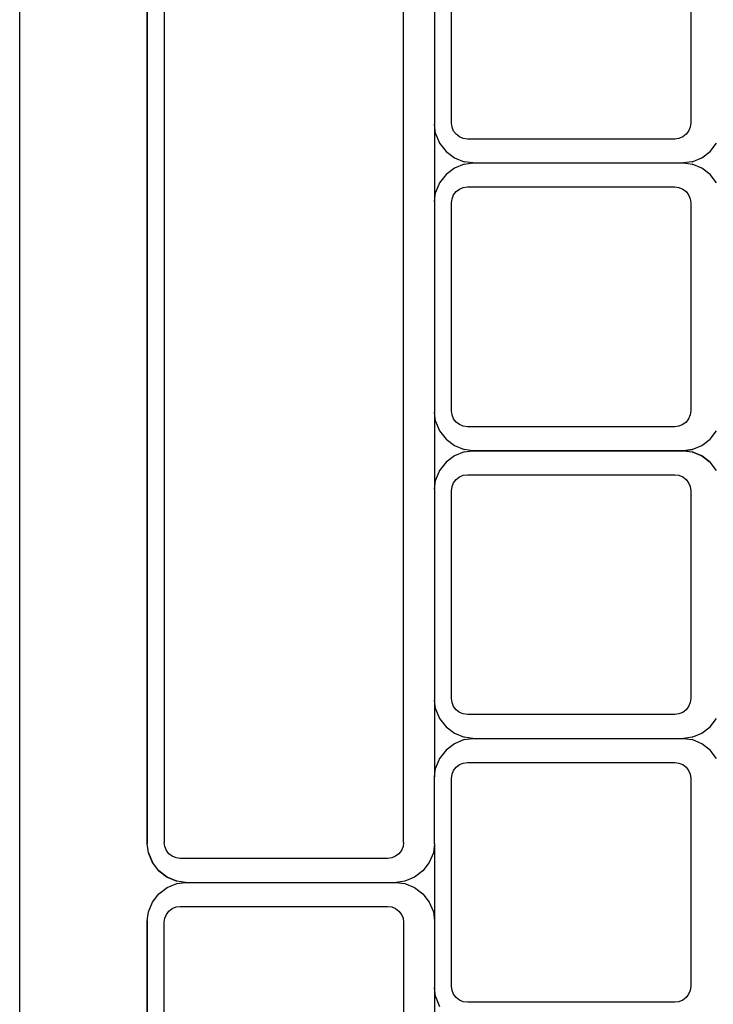
# Model space of a CAD drawing. Units: metres. Extents: x 3 to 14.8, y 0.7 to 8.
# Drawn here: x 6.7 to 6.7, y 5.9 to 5.9 of the extents above; entities that cross this region are included whole.
import ezdxf

# ---------------------------------------------------------------- set-up
doc = ezdxf.new("R2010")
doc.units = ezdxf.units.M

# ---------------------------------------------------------------- blocks, each defined once
blk = doc.blocks.new('Architecture Studio pl')
for p, q in [((6.655217, 5.64156), (6.655217, 6.04556)), ((6.663205, 5.982159), (6.663205, 5.860962)), ((6.664266, 5.98206), (6.664266, 5.86106)), ((6.679244, 5.86106), (6.679244, 5.98206)), ((6.663205, 5.874159), (6.663205, 5.968962)), ((6.663205, 5.874159), (6.663205, 5.968962)), ((6.681178, 5.919159), (6.681178, 5.905962)), ((6.68224, 5.90606), (6.68224, 5.91906)), ((6.697217, 5.91906), (6.697217, 5.90606)), ((6.682274, 5.905801), (6.68224, 5.90606)), ((6.697217, 5.90606), (6.697183, 5.905801)), ((6.681251, 5.90541), (6.681178, 5.905962)), ((6.681178, 5.905962), (6.681178, 5.901159)), ((6.682373, 5.90556), (6.682274, 5.905801)), ((6.682532, 5.905353), (6.682373, 5.90556)), ((6.697084, 5.90556), (6.696925, 5.905353)), ((6.697183, 5.905801), (6.697084, 5.90556)), ((6.681251, 5.90541), (6.681501, 5.904804)), ((6.682739, 5.905194), (6.682532, 5.905353)), ((6.68298, 5.905094), (6.682739, 5.905194)), ((6.683238, 5.90506), (6.68298, 5.905094)), ((6.696219, 5.90506), (6.683238, 5.90506)), ((6.696477, 5.905094), (6.696219, 5.90506)), ((6.696718, 5.905194), (6.696477, 5.905094)), ((6.696925, 5.905353), (6.696718, 5.905194)), ((6.681501, 5.904804), (6.6819, 5.904283)), ((6.6819, 5.904283), (6.68242, 5.903884)), ((6.69791, 5.903884), (6.698429, 5.904283)), ((6.698429, 5.904283), (6.698828, 5.904804)), ((6.68242, 5.903884), (6.683025, 5.903633)), ((6.683576, 5.90356), (6.683025, 5.903633)), ((6.697304, 5.903633), (6.696753, 5.90356)), ((6.697304, 5.903633), (6.69791, 5.903884)), ((6.68242, 5.903236), (6.6819, 5.902837)), ((6.683025, 5.903488), (6.68242, 5.903236)), ((6.683025, 5.903488), (6.683576, 5.90356)), ((6.683576, 5.90356), (6.696753, 5.90356)), ((6.696753, 5.90356), (6.697304, 5.903488)), ((6.69791, 5.903236), (6.697304, 5.903488)), ((6.698429, 5.902837), (6.69791, 5.903236)), ((6.6819, 5.902837), (6.681501, 5.902317)), ((6.698828, 5.902317), (6.698429, 5.902837)), ((6.681501, 5.902317), (6.681251, 5.901711)), ((6.682373, 5.90156), (6.682532, 5.901767)), ((6.682532, 5.901767), (6.682739, 5.901926)), ((6.682739, 5.901926), (6.68298, 5.902026)), ((6.68298, 5.902026), (6.683238, 5.90206)), ((6.683238, 5.90206), (6.696219, 5.90206)), ((6.696219, 5.90206), (6.696477, 5.902026)), ((6.696477, 5.902026), (6.696718, 5.901926)), ((6.696718, 5.901926), (6.696925, 5.901767)), ((6.696925, 5.901767), (6.697084, 5.90156)), ((6.681178, 5.901159), (6.681251, 5.901711)), ((6.681178, 5.901159), (6.681178, 5.887962)), ((6.68224, 5.90106), (6.682274, 5.901319)), ((6.682274, 5.901319), (6.682373, 5.90156)), ((6.697084, 5.90156), (6.697183, 5.901319)), ((6.697183, 5.901319), (6.697217, 5.90106)), ((6.68224, 5.88806), (6.68224, 5.90106)), ((6.697217, 5.90106), (6.697217, 5.88806)), ((6.681251, 5.88741), (6.681178, 5.887962)), ((6.681178, 5.887962), (6.681178, 5.883159)), ((6.682274, 5.887801), (6.68224, 5.88806)), ((6.682373, 5.88756), (6.682274, 5.887801)), ((6.697183, 5.887801), (6.697084, 5.88756)), ((6.697217, 5.88806), (6.697183, 5.887801)), ((6.681251, 5.88741), (6.681501, 5.886804)), ((6.682532, 5.887353), (6.682373, 5.88756)), ((6.682739, 5.887194), (6.682532, 5.887353)), ((6.68298, 5.887094), (6.682739, 5.887194)), ((6.683238, 5.88706), (6.68298, 5.887094)), ((6.696219, 5.88706), (6.683238, 5.88706)), ((6.696477, 5.887094), (6.696219, 5.88706)), ((6.696718, 5.887194), (6.696477, 5.887094)), ((6.696925, 5.887353), (6.696718, 5.887194)), ((6.697084, 5.88756), (6.696925, 5.887353)), ((6.681501, 5.886804), (6.6819, 5.886283)), ((6.698429, 5.886283), (6.698828, 5.886804)), ((6.698429, 5.886283), (6.698828, 5.886804)), ((6.698429, 5.886283), (6.698828, 5.886804)), ((6.6819, 5.886283), (6.68242, 5.885884)), ((6.68242, 5.885884), (6.683025, 5.885633)), ((6.697304, 5.885633), (6.69791, 5.885884)), ((6.697304, 5.885633), (6.69791, 5.885884)), ((6.697304, 5.885633), (6.69791, 5.885884)), ((6.69791, 5.885884), (6.698429, 5.886283)), ((6.69791, 5.885884), (6.698429, 5.886283)), ((6.69791, 5.885884), (6.698429, 5.886283)), ((6.68242, 5.885236), (6.6819, 5.884837)), ((6.683025, 5.885488), (6.68242, 5.885236)), ((6.683576, 5.88556), (6.683025, 5.885633)), ((6.683025, 5.885488), (6.683576, 5.88556)), ((6.683576, 5.88556), (6.696753, 5.88556)), ((6.696753, 5.88556), (6.683576, 5.88556)), ((6.696753, 5.88556), (6.683576, 5.88556)), ((6.696753, 5.88556), (6.697304, 5.885633)), ((6.697304, 5.885633), (6.696753, 5.88556)), ((6.697304, 5.885633), (6.696753, 5.88556)), ((6.696753, 5.88556), (6.697304, 5.885488)), ((6.696753, 5.88556), (6.697304, 5.885488)), ((6.696753, 5.88556), (6.697304, 5.885488)), ((6.697304, 5.885488), (6.69791, 5.885236)), ((6.69791, 5.885236), (6.697304, 5.885488)), ((6.69791, 5.885236), (6.697304, 5.885488)), ((6.69791, 5.885236), (6.698429, 5.884837)), ((6.698429, 5.884837), (6.69791, 5.885236)), ((6.698429, 5.884837), (6.69791, 5.885236)), ((6.6819, 5.884837), (6.681501, 5.884317)), ((6.698828, 5.884317), (6.698429, 5.884837)), ((6.698828, 5.884317), (6.698429, 5.884837)), ((6.698828, 5.884317), (6.698429, 5.884837)), ((6.681501, 5.884317), (6.681251, 5.883711)), ((6.682532, 5.883767), (6.682739, 5.883926)), ((6.682739, 5.883926), (6.68298, 5.884026)), ((6.68298, 5.884026), (6.683238, 5.88406)), ((6.683238, 5.88406), (6.696219, 5.88406)), ((6.696219, 5.88406), (6.696477, 5.884026)), ((6.696477, 5.884026), (6.696718, 5.883926)), ((6.696718, 5.883926), (6.696925, 5.883767)), ((6.681178, 5.883159), (6.681251, 5.883711)), ((6.68224, 5.88306), (6.682274, 5.883319)), ((6.682274, 5.883319), (6.682373, 5.88356)), ((6.682373, 5.88356), (6.682532, 5.883767)), ((6.696925, 5.883767), (6.697084, 5.88356)), ((6.697084, 5.88356), (6.697183, 5.883319)), ((6.697183, 5.883319), (6.697217, 5.88306)), ((6.681178, 5.883159), (6.681178, 5.869962)), ((6.68224, 5.87006), (6.68224, 5.88306)), ((6.697217, 5.88306), (6.697217, 5.87006)), ((6.663205, 5.860962), (6.663205, 5.874159)), ((6.663205, 5.860962), (6.663205, 5.874159)), ((6.681251, 5.86941), (6.681178, 5.869962)), ((6.681178, 5.869962), (6.681178, 5.865159)), ((6.682274, 5.869801), (6.68224, 5.87006)), ((6.682373, 5.86956), (6.682274, 5.869801)), ((6.697183, 5.869801), (6.697084, 5.86956)), ((6.697217, 5.87006), (6.697183, 5.869801)), ((6.681251, 5.86941), (6.681501, 5.868804)), ((6.682532, 5.869353), (6.682373, 5.86956)), ((6.682739, 5.869194), (6.682532, 5.869353)), ((6.68298, 5.869094), (6.682739, 5.869194)), ((6.683238, 5.86906), (6.68298, 5.869094)), ((6.696477, 5.869094), (6.696219, 5.86906)), ((6.696718, 5.869194), (6.696477, 5.869094)), ((6.696925, 5.869353), (6.696718, 5.869194)), ((6.697084, 5.86956), (6.696925, 5.869353)), ((6.681501, 5.868804), (6.6819, 5.868283)), ((6.696219, 5.86906), (6.683238, 5.86906)), ((6.698429, 5.868283), (6.698828, 5.868804)), ((6.6819, 5.868283), (6.68242, 5.867884)), ((6.68242, 5.867884), (6.683025, 5.867633)), ((6.697304, 5.867633), (6.69791, 5.867884)), ((6.69791, 5.867884), (6.698429, 5.868283)), ((6.683025, 5.867488), (6.68242, 5.867236)), ((6.683576, 5.86756), (6.683025, 5.867633)), ((6.683025, 5.867488), (6.683576, 5.86756)), ((6.683576, 5.86756), (6.696753, 5.86756)), ((6.697304, 5.867633), (6.696753, 5.86756)), ((6.696753, 5.86756), (6.697304, 5.867488)), ((6.69791, 5.867236), (6.697304, 5.867488)), ((6.6819, 5.866837), (6.681501, 5.866317)), ((6.68242, 5.867236), (6.6819, 5.866837)), ((6.698429, 5.866837), (6.69791, 5.867236)), ((6.698828, 5.866317), (6.698429, 5.866837)), ((6.681501, 5.866317), (6.681251, 5.865711)), ((6.682739, 5.865926), (6.68298, 5.866026)), ((6.68298, 5.866026), (6.683238, 5.86606)), ((6.683238, 5.86606), (6.696219, 5.86606)), ((6.696219, 5.86606), (6.696477, 5.866026)), ((6.696477, 5.866026), (6.696718, 5.865926)), ((6.681178, 5.865159), (6.681251, 5.865711)), ((6.682274, 5.865319), (6.682373, 5.86556)), ((6.682373, 5.86556), (6.682532, 5.865767)), ((6.682532, 5.865767), (6.682739, 5.865926)), ((6.696718, 5.865926), (6.696925, 5.865767)), ((6.696925, 5.865767), (6.697084, 5.86556)), ((6.697084, 5.86556), (6.697183, 5.865319)), ((6.681178, 5.860962), (6.681178, 5.865159)), ((6.68224, 5.86506), (6.682274, 5.865319)), ((6.68224, 5.85206), (6.68224, 5.86506)), ((6.697183, 5.865319), (6.697217, 5.86506)), ((6.697217, 5.86506), (6.697217, 5.85206)), ((6.663277, 5.86041), (6.663205, 5.860962)), ((6.663277, 5.86041), (6.663205, 5.860962)), ((6.663277, 5.86041), (6.663205, 5.860962)), ((6.6643, 5.860801), (6.664266, 5.86106)), ((6.6644, 5.86056), (6.6643, 5.860801)), ((6.664559, 5.860353), (6.6644, 5.86056)), ((6.67911, 5.86056), (6.678952, 5.860353)), ((6.67921, 5.860801), (6.67911, 5.86056)), ((6.679244, 5.86106), (6.67921, 5.860801)), ((6.681178, 5.860962), (6.681106, 5.86041)), ((6.681178, 5.860962), (6.681178, 5.856159)), ((6.663277, 5.86041), (6.663528, 5.859804)), ((6.663528, 5.859804), (6.663277, 5.86041)), ((6.663528, 5.859804), (6.663277, 5.86041)), ((6.664766, 5.860194), (6.664559, 5.860353)), ((6.665006, 5.860094), (6.664766, 5.860194)), ((6.665265, 5.86006), (6.665006, 5.860094)), ((6.678246, 5.86006), (6.665265, 5.86006)), ((6.678504, 5.860094), (6.678246, 5.86006)), ((6.678745, 5.860194), (6.678504, 5.860094)), ((6.678952, 5.860353), (6.678745, 5.860194)), ((6.681106, 5.86041), (6.680855, 5.859804)), ((6.663927, 5.859283), (6.663528, 5.859804)), ((6.663927, 5.859283), (6.663528, 5.859804)), ((6.663927, 5.859283), (6.663528, 5.859804)), ((6.663927, 5.859283), (6.664447, 5.858884)), ((6.664447, 5.858884), (6.663927, 5.859283)), ((6.664447, 5.858884), (6.663927, 5.859283)), ((6.680456, 5.859283), (6.679936, 5.858884)), ((6.680855, 5.859804), (6.680456, 5.859283)), ((6.664447, 5.858884), (6.665052, 5.858633)), ((6.665052, 5.858633), (6.664447, 5.858884)), ((6.665052, 5.858633), (6.664447, 5.858884)), ((6.665603, 5.85856), (6.665052, 5.858633)), ((6.665603, 5.85856), (6.665052, 5.858633)), ((6.665603, 5.85856), (6.665052, 5.858633)), ((6.679331, 5.858633), (6.67878, 5.85856)), ((6.679936, 5.858884), (6.679331, 5.858633)), ((6.663927, 5.857837), (6.664447, 5.858236)), ((6.663927, 5.857837), (6.664447, 5.858236)), ((6.663927, 5.857837), (6.664447, 5.858236)), ((6.664447, 5.858236), (6.665052, 5.858488)), ((6.664447, 5.858236), (6.665052, 5.858488)), ((6.664447, 5.858236), (6.665052, 5.858488)), ((6.665052, 5.858488), (6.665603, 5.85856)), ((6.665052, 5.858488), (6.665603, 5.85856)), ((6.665052, 5.858488), (6.665603, 5.85856)), ((6.665603, 5.85856), (6.67878, 5.85856)), ((6.665603, 5.85856), (6.67878, 5.85856)), ((6.665603, 5.85856), (6.67878, 5.85856)), ((6.67878, 5.85856), (6.679331, 5.858488)), ((6.679331, 5.858488), (6.679936, 5.858236)), ((6.679936, 5.858236), (6.680456, 5.857837)), ((6.663528, 5.857317), (6.663927, 5.857837)), ((6.663528, 5.857317), (6.663927, 5.857837)), ((6.663528, 5.857317), (6.663927, 5.857837)), ((6.680456, 5.857837), (6.680855, 5.857317)), ((6.663277, 5.856711), (6.663528, 5.857317)), ((6.663277, 5.856711), (6.663528, 5.857317)), ((6.663277, 5.856711), (6.663528, 5.857317)), ((6.664559, 5.856767), (6.664766, 5.856926)), ((6.664766, 5.856926), (6.665006, 5.857026)), ((6.665006, 5.857026), (6.665265, 5.85706)), ((6.665265, 5.85706), (6.678246, 5.85706)), ((6.678246, 5.85706), (6.678504, 5.857026)), ((6.678504, 5.857026), (6.678745, 5.856926)), ((6.678745, 5.856926), (6.678952, 5.856767)), ((6.680855, 5.857317), (6.681106, 5.856711)), ((6.663205, 5.856159), (6.663277, 5.856711)), ((6.663205, 5.856159), (6.663277, 5.856711)), ((6.663205, 5.856159), (6.663277, 5.856711)), ((6.663205, 5.856159), (6.663205, 5.842962)), ((6.663205, 5.842962), (6.663205, 5.856159)), ((6.663205, 5.842962), (6.663205, 5.856159)), ((6.664266, 5.85606), (6.6643, 5.856319)), ((6.6643, 5.856319), (6.6644, 5.85656)), ((6.6644, 5.85656), (6.664559, 5.856767)), ((6.678952, 5.856767), (6.67911, 5.85656)), ((6.67911, 5.85656), (6.67921, 5.856319)), ((6.67921, 5.856319), (6.679244, 5.85606)), ((6.681106, 5.856711), (6.681178, 5.856159)), ((6.681178, 5.856159), (6.681178, 5.851962)), ((6.664266, 5.84306), (6.664266, 5.85606)), ((6.679244, 5.85606), (6.679244, 5.84306)), ((6.681251, 5.85141), (6.681178, 5.851962)), ((6.681178, 5.851962), (6.681178, 5.847159)), ((6.682274, 5.851801), (6.68224, 5.85206)), ((6.697217, 5.85206), (6.697183, 5.851801)), ((6.681251, 5.85141), (6.681501, 5.850804)), ((6.682373, 5.85156), (6.682274, 5.851801)), ((6.682532, 5.851353), (6.682373, 5.85156)), ((6.682739, 5.851194), (6.682532, 5.851353)), ((6.696925, 5.851353), (6.696718, 5.851194)), ((6.697084, 5.85156), (6.696925, 5.851353)), ((6.697183, 5.851801), (6.697084, 5.85156)), ((6.68298, 5.851094), (6.682739, 5.851194)), ((6.683238, 5.85106), (6.68298, 5.851094)), ((6.696219, 5.85106), (6.683238, 5.85106)), ((6.696477, 5.851094), (6.696219, 5.85106)), ((6.696718, 5.851194), (6.696477, 5.851094))]:
    blk.add_line(p, q)

msp = doc.modelspace()

# ---------------------------------------------------------------- block references
msp.add_blockref('Architecture Studio pl', (0, 0))

doc.saveas('drawing.dxf')
